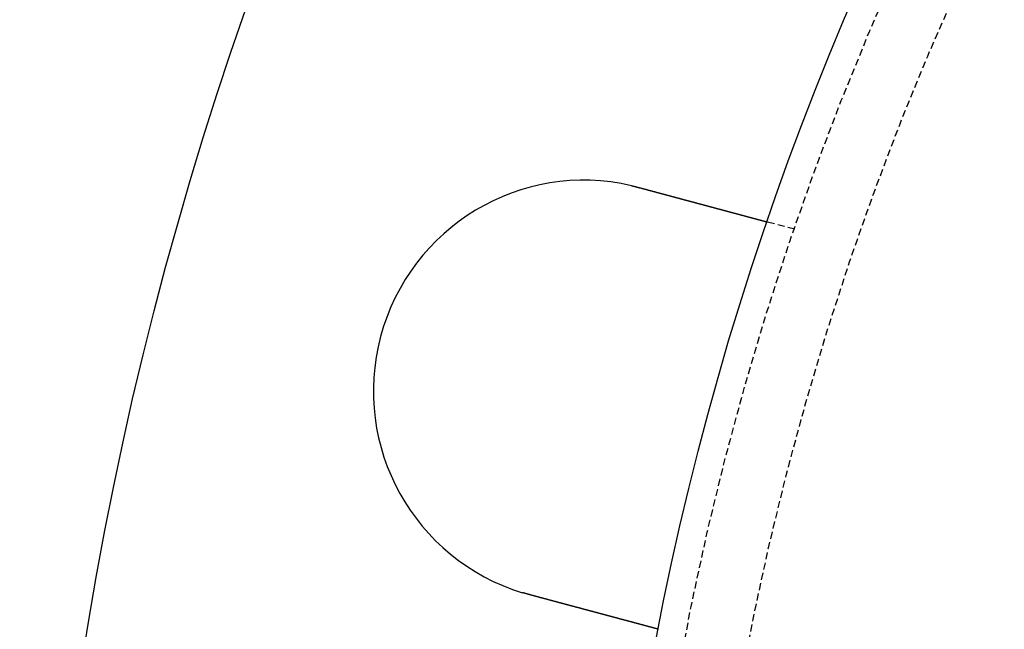
# Model space of a CAD drawing. Extents: x -165 to 165, y -165 to 950.
# Drawn here: x -131 to -96, y 21 to 43 of the extents above; entities that cross this region are included whole.
import ezdxf

# ---------------------------------------------------------------- set-up
doc = ezdxf.new("R2010")
doc.units = 0
doc.linetypes.add('VERDECKT', pattern=[0.375, 0.25, -0.125])
doc.layers.get('0').update_dxf_attribs({"linetype": 'CONTINUOUS'})
doc.layers.add('BEM', color=7, linetype='CONTINUOUS')

# ---------------------------------------------------------------- blocks, each defined once
blk = doc.blocks.new('A$C2E8175A1')
at = {"color": 1, "linetype": 'VERDECKT'}
blk.add_line((-103.09524, 35.38886), (-104.06344, 35.64829), dxfattribs=at)
at = {"color": 3}
for points in [[(-108.905, 36.9411, 0), (-108.903, 36.9407, 0), (-108.901, 36.9402, 0), (-108.899, 36.9398, 0), (-108.897, 36.9393, 0), (-108.895, 36.9389, 0), (-108.893, 36.9384, 0), (-108.892, 36.9379, 0), (-108.89, 36.9375, 0), (-108.888, 36.937, 0), (-108.886, 36.9366, 0), (-108.884, 36.9361, 0), (-108.882, 36.9356, 0), (-108.88, 36.9352, 0), (-108.878, 36.9347, 0), (-108.876, 36.9343, 0), (-108.874, 36.9338, 0), (-108.872, 36.9333, 0), (-108.87, 36.9329, 0), (-108.868, 36.9324, 0), (-108.866, 36.9319, 0), (-108.864, 36.9315, 0), (-108.862, 36.931, 0), (-108.86, 36.9306, 0), (-108.858, 36.9301, 0), (-108.856, 36.9296, 0), (-108.854, 36.9292, 0), (-108.852, 36.9287, 0), (-108.85, 36.9282, 0), (-108.848, 36.9277, 0), (-108.847, 36.9273, 0), (-108.845, 36.9268, 0), (-108.843, 36.9263, 0), (-108.841, 36.9259, 0), (-108.839, 36.9254, 0), (-108.837, 36.9249, 0), (-108.835, 36.9244, 0), (-108.833, 36.924, 0), (-108.831, 36.9235, 0), (-108.829, 36.923, 0), (-108.827, 36.9225, 0), (-108.825, 36.9221, 0), (-108.823, 36.9216, 0), (-108.821, 36.9211, 0), (-108.819, 36.9206, 0), (-108.817, 36.9202, 0), (-108.815, 36.9197, 0), (-108.813, 36.9192, 0), (-108.811, 36.9187, 0), (-108.809, 36.9183, 0), (-108.807, 36.9178, 0), (-108.805, 36.9173, 0), (-108.803, 36.9168, 0), (-108.802, 36.9163, 0), (-108.8, 36.9158, 0), (-108.798, 36.9154, 0), (-108.796, 36.9149, 0), (-108.794, 36.9144, 0), (-108.792, 36.9139, 0), (-108.79, 36.9134, 0), (-108.788, 36.9129, 0), (-108.786, 36.9125, 0), (-108.784, 36.912, 0), (-108.782, 36.9115, 0), (-108.78, 36.911, 0), (-108.778, 36.9105, 0), (-108.776, 36.91, 0), (-108.774, 36.9095, 0), (-108.772, 36.909, 0), (-108.77, 36.9085, 0), (-108.768, 36.9081, 0), (-108.766, 36.9076, 0), (-108.764, 36.9071, 0), (-108.763, 36.9066, 0), (-108.761, 36.9061, 0), (-108.759, 36.9056, 0), (-108.757, 36.9051, 0), (-108.755, 36.9046, 0), (-108.753, 36.9041, 0), (-108.751, 36.9036, 0), (-108.749, 36.9031, 0), (-108.747, 36.9026, 0), (-108.745, 36.9021, 0), (-108.743, 36.9016, 0), (-108.741, 36.9011, 0), (-108.739, 36.9006, 0), (-108.737, 36.9001, 0), (-108.735, 36.8996, 0), (-108.733, 36.8991, 0), (-108.731, 36.8986, 0), (-108.729, 36.8981, 0), (-108.727, 36.8976, 0), (-108.725, 36.8971, 0), (-108.724, 36.8966, 0), (-108.722, 36.8961, 0), (-108.72, 36.8956, 0), (-108.718, 36.8951, 0), (-108.716, 36.8946, 0), (-108.714, 36.8941, 0), (-108.712, 36.8936, 0), (-108.71, 36.8931, 0), (-108.708, 36.8926, 0), (-108.706, 36.8921, 0), (-108.704, 36.8916, 0), (-108.702, 36.8911, 0), (-108.7, 36.8906, 0), (-108.698, 36.89, 0), (-108.696, 36.8895, 0), (-108.694, 36.889, 0), (-108.692, 36.8885, 0), (-108.69, 36.888, 0), (-108.688, 36.8875, 0), (-108.687, 36.887, 0), (-108.685, 36.8865, 0), (-108.683, 36.8859, 0), (-108.681, 36.8854, 0), (-108.679, 36.8849, 0), (-108.677, 36.8844, 0), (-108.675, 36.8839, 0), (-108.673, 36.8834, 0), (-108.671, 36.8829, 0), (-108.669, 36.8823, 0), (-108.667, 36.8818, 0), (-108.665, 36.8813, 0), (-108.663, 36.8808, 0), (-108.661, 36.8803, 0), (-108.659, 36.8797, 0), (-108.657, 36.8792, 0)], [(-108.657, 36.8792, 0), (-108.645, 36.8759, 0), (-108.632, 36.8725, 0), (-108.62, 36.8691, 0), (-108.607, 36.8658, 0), (-108.594, 36.8624, 0), (-108.582, 36.859, 0), (-108.569, 36.8556, 0), (-108.557, 36.8522, 0), (-108.544, 36.8488, 0), (-108.531, 36.8454, 0), (-108.518, 36.842, 0), (-108.506, 36.8386, 0), (-108.493, 36.8352, 0), (-108.48, 36.8318, 0), (-108.467, 36.8283, 0), (-108.455, 36.8249, 0), (-108.442, 36.8215, 0), (-108.429, 36.8181, 0), (-108.416, 36.8146, 0), (-108.403, 36.8112, 0), (-108.391, 36.8078, 0), (-108.378, 36.8043, 0), (-108.365, 36.8009, 0), (-108.352, 36.7974, 0), (-108.339, 36.794, 0), (-108.326, 36.7905, 0), (-108.313, 36.7871, 0), (-108.301, 36.7836, 0), (-108.288, 36.7802, 0), (-108.275, 36.7767, 0), (-108.262, 36.7733, 0), (-108.249, 36.7698, 0), (-108.236, 36.7663, 0), (-108.223, 36.7629, 0), (-108.21, 36.7594, 0), (-108.197, 36.756, 0), (-108.184, 36.7525, 0), (-108.171, 36.749, 0), (-108.159, 36.7456, 0), (-108.146, 36.7421, 0), (-108.133, 36.7386, 0), (-108.12, 36.7352, 0), (-108.107, 36.7317, 0), (-108.094, 36.7283, 0), (-108.081, 36.7248, 0), (-108.068, 36.7213, 0), (-108.055, 36.7179, 0), (-108.042, 36.7144, 0), (-108.029, 36.711, 0), (-108.016, 36.7075, 0), (-108.004, 36.704, 0), (-107.991, 36.7006, 0), (-107.978, 36.6971, 0), (-107.965, 36.6937, 0), (-107.952, 36.6902, 0), (-107.939, 36.6868, 0), (-107.926, 36.6833, 0), (-107.913, 36.6799, 0), (-107.901, 36.6765, 0), (-107.888, 36.673, 0), (-107.875, 36.6696, 0), (-107.862, 36.6662, 0), (-107.849, 36.6627, 0), (-107.837, 36.6593, 0), (-107.824, 36.6559, 0), (-107.811, 36.6525, 0), (-107.798, 36.649, 0), (-107.786, 36.6456, 0), (-107.773, 36.6422, 0), (-107.76, 36.6388, 0), (-107.747, 36.6354, 0), (-107.735, 36.632, 0), (-107.722, 36.6286, 0), (-107.709, 36.6252, 0), (-107.697, 36.6218, 0), (-107.684, 36.6185, 0), (-107.672, 36.6151, 0), (-107.659, 36.6117, 0), (-107.646, 36.6084, 0), (-107.634, 36.605, 0), (-107.621, 36.6016, 0), (-107.609, 36.5983, 0), (-107.596, 36.5949, 0), (-107.584, 36.5916, 0), (-107.571, 36.5882, 0), (-107.559, 36.5849, 0), (-107.547, 36.5816, 0), (-107.534, 36.5783, 0), (-107.522, 36.575, 0), (-107.509, 36.5716, 0), (-107.497, 36.5683, 0), (-107.485, 36.5651, 0), (-107.473, 36.5618, 0), (-107.46, 36.5585, 0), (-107.448, 36.5552, 0), (-107.436, 36.5519, 0), (-107.424, 36.5487, 0), (-107.412, 36.5454, 0), (-107.399, 36.5422, 0), (-107.387, 36.5389, 0), (-107.375, 36.5357, 0), (-107.363, 36.5325, 0), (-107.351, 36.5292, 0), (-107.339, 36.526, 0), (-107.327, 36.5228, 0), (-107.315, 36.5196, 0), (-107.303, 36.5164, 0), (-107.292, 36.5133, 0), (-107.28, 36.5101, 0), (-107.268, 36.5069, 0), (-107.256, 36.5038, 0), (-107.244, 36.5006, 0), (-107.233, 36.4975, 0), (-107.221, 36.4943, 0), (-107.209, 36.4912, 0), (-107.198, 36.4881, 0), (-107.186, 36.485, 0), (-107.175, 36.4819, 0), (-107.163, 36.4788, 0), (-107.152, 36.4758, 0), (-107.14, 36.4727, 0), (-107.129, 36.4696, 0), (-107.117, 36.4666, 0), (-107.106, 36.4636, 0), (-107.095, 36.4605, 0), (-107.084, 36.4575, 0), (-107.072, 36.4545, 0), (-107.061, 36.4515, 0), (-107.05, 36.4485, 0), (-107.039, 36.4456, 0), (-107.028, 36.4426, 0), (-107.017, 36.4396, 0), (-107.005, 36.4366, 0), (-106.994, 36.4336, 0), (-106.983, 36.4306, 0), (-106.972, 36.4276, 0), (-106.961, 36.4246, 0), (-106.949, 36.4216, 0), (-106.938, 36.4186, 0), (-106.927, 36.4155, 0), (-106.916, 36.4125, 0), (-106.904, 36.4095, 0), (-106.893, 36.4065, 0), (-106.882, 36.4034, 0), (-106.87, 36.4004, 0), (-106.859, 36.3974, 0), (-106.848, 36.3944, 0), (-106.836, 36.3913, 0), (-106.825, 36.3883, 0), (-106.814, 36.3852, 0), (-106.802, 36.3822, 0), (-106.791, 36.3792, 0), (-106.78, 36.3761, 0), (-106.768, 36.3731, 0), (-106.757, 36.37, 0), (-106.746, 36.367, 0), (-106.734, 36.364, 0), (-106.723, 36.3609, 0), (-106.712, 36.3579, 0), (-106.7, 36.3548, 0), (-106.689, 36.3518, 0), (-106.678, 36.3487, 0), (-106.666, 36.3457, 0), (-106.655, 36.3426, 0), (-106.643, 36.3396, 0), (-106.632, 36.3366, 0), (-106.621, 36.3335, 0), (-106.609, 36.3305, 0), (-106.598, 36.3274, 0), (-106.587, 36.3244, 0), (-106.575, 36.3214, 0), (-106.564, 36.3183, 0), (-106.553, 36.3153, 0), (-106.541, 36.3122, 0), (-106.53, 36.3092, 0), (-106.519, 36.3062, 0), (-106.507, 36.3032, 0), (-106.496, 36.3001, 0), (-106.485, 36.2971, 0), (-106.474, 36.2941, 0), (-106.462, 36.2911, 0), (-106.451, 36.2881, 0), (-106.44, 36.285, 0), (-106.429, 36.282, 0), (-106.417, 36.279, 0), (-106.406, 36.276, 0), (-106.395, 36.273, 0), (-106.384, 36.27, 0), (-106.373, 36.267, 0), (-106.361, 36.264, 0), (-106.35, 36.261, 0), (-106.339, 36.2581, 0), (-106.328, 36.2551, 0), (-106.317, 36.2521, 0), (-106.306, 36.2491, 0), (-106.295, 36.2462, 0), (-106.284, 36.2432, 0), (-106.273, 36.2403, 0), (-106.262, 36.2373, 0), (-106.251, 36.2344, 0), (-106.24, 36.2314, 0), (-106.229, 36.2285, 0), (-106.218, 36.2256, 0), (-106.207, 36.2226, 0), (-106.196, 36.2197, 0), (-106.185, 36.2168, 0), (-106.174, 36.2139, 0), (-106.164, 36.211, 0), (-106.153, 36.2081, 0), (-106.142, 36.2052, 0), (-106.131, 36.2023, 0), (-106.12, 36.1995, 0), (-106.11, 36.1966, 0), (-106.099, 36.1937, 0), (-106.088, 36.1909, 0), (-106.078, 36.188, 0), (-106.067, 36.1852, 0), (-106.057, 36.1823, 0), (-106.046, 36.1795, 0), (-106.035, 36.1767, 0), (-106.025, 36.1739, 0), (-106.014, 36.1711, 0), (-106.004, 36.1682, 0), (-105.994, 36.1655, 0), (-105.983, 36.1627, 0), (-105.973, 36.1599, 0), (-105.962, 36.1571, 0), (-105.952, 36.1543, 0), (-105.942, 36.1516, 0), (-105.932, 36.1488, 0), (-105.921, 36.1461, 0), (-105.911, 36.1434, 0), (-105.901, 36.1406, 0), (-105.891, 36.1379, 0), (-105.881, 36.1352, 0), (-105.871, 36.1325, 0), (-105.86, 36.1298, 0), (-105.85, 36.1271, 0), (-105.84, 36.1244, 0), (-105.83, 36.1218, 0), (-105.821, 36.1191, 0), (-105.811, 36.1165, 0), (-105.801, 36.1138, 0), (-105.791, 36.1112, 0), (-105.781, 36.1086, 0), (-105.771, 36.1059, 0), (-105.762, 36.1033, 0), (-105.752, 36.1007, 0), (-105.742, 36.0981, 0), (-105.733, 36.0956, 0), (-105.723, 36.093, 0), (-105.714, 36.0904, 0), (-105.704, 36.0879, 0), (-105.695, 36.0853, 0), (-105.685, 36.0828, 0), (-105.676, 36.0803, 0), (-105.666, 36.0778, 0), (-105.657, 36.0753, 0), (-105.648, 36.0728, 0), (-105.638, 36.0703, 0), (-105.629, 36.0678, 0), (-105.62, 36.0654, 0), (-105.611, 36.0629, 0), (-105.602, 36.0605, 0), (-105.593, 36.058, 0), (-105.584, 36.0556, 0), (-105.575, 36.0532, 0), (-105.566, 36.0508, 0), (-105.557, 36.0484, 0), (-105.548, 36.0461, 0), (-105.539, 36.0437, 0), (-105.53, 36.0413, 0), (-105.522, 36.039, 0), (-105.513, 36.0367, 0), (-105.504, 36.0344, 0), (-105.496, 36.032, 0), (-105.487, 36.0297, 0), (-105.479, 36.0275, 0), (-105.47, 36.0252, 0), (-105.462, 36.0229, 0), (-105.453, 36.0206, 0), (-105.444, 36.0183, 0), (-105.436, 36.0161, 0), (-105.427, 36.0138, 0), (-105.419, 36.0115, 0), (-105.41, 36.0092, 0), (-105.402, 36.0069, 0), (-105.394, 36.0047, 0), (-105.385, 36.0024, 0), (-105.377, 36.0001, 0), (-105.368, 35.9979, 0), (-105.36, 35.9956, 0), (-105.351, 35.9933, 0), (-105.343, 35.9911, 0), (-105.334, 35.9888, 0), (-105.326, 35.9865, 0), (-105.317, 35.9843, 0), (-105.309, 35.982, 0), (-105.301, 35.9798, 0), (-105.292, 35.9775, 0), (-105.284, 35.9753, 0), (-105.275, 35.9731, 0), (-105.267, 35.9708, 0), (-105.259, 35.9686, 0), (-105.25, 35.9663, 0), (-105.242, 35.9641, 0), (-105.234, 35.9619, 0), (-105.226, 35.9597, 0), (-105.217, 35.9574, 0), (-105.209, 35.9552, 0), (-105.201, 35.953, 0), (-105.192, 35.9508, 0), (-105.184, 35.9486, 0), (-105.176, 35.9464, 0), (-105.168, 35.9442, 0), (-105.16, 35.942, 0), (-105.151, 35.9398, 0), (-105.143, 35.9376, 0), (-105.135, 35.9355, 0), (-105.127, 35.9333, 0), (-105.119, 35.9311, 0), (-105.111, 35.929, 0), (-105.103, 35.9268, 0), (-105.095, 35.9247, 0), (-105.087, 35.9225, 0), (-105.079, 35.9204, 0), (-105.071, 35.9182, 0), (-105.063, 35.9161, 0), (-105.055, 35.914, 0), (-105.047, 35.9119, 0), (-105.039, 35.9098, 0), (-105.031, 35.9076, 0), (-105.024, 35.9055, 0), (-105.016, 35.9035, 0), (-105.008, 35.9014, 0), (-105, 35.8993, 0), (-104.992, 35.8972, 0), (-104.985, 35.8951, 0), (-104.977, 35.8931, 0), (-104.969, 35.891, 0), (-104.962, 35.889, 0), (-104.954, 35.8869, 0), (-104.947, 35.8849, 0), (-104.939, 35.8829, 0), (-104.931, 35.8809, 0), (-104.924, 35.8789, 0), (-104.917, 35.8769, 0), (-104.909, 35.8749, 0), (-104.902, 35.8729, 0), (-104.894, 35.8709, 0), (-104.887, 35.8689, 0), (-104.88, 35.867, 0), (-104.872, 35.865, 0), (-104.865, 35.8631, 0), (-104.858, 35.8611, 0), (-104.851, 35.8592, 0), (-104.843, 35.8573, 0), (-104.836, 35.8554, 0), (-104.829, 35.8535, 0), (-104.822, 35.8516, 0), (-104.815, 35.8497, 0), (-104.808, 35.8478, 0), (-104.801, 35.846, 0), (-104.794, 35.8441, 0), (-104.787, 35.8423, 0), (-104.78, 35.8404, 0), (-104.774, 35.8386, 0), (-104.767, 35.8368, 0), (-104.76, 35.835, 0), (-104.753, 35.8331, 0), (-104.747, 35.8314, 0), (-104.74, 35.8296, 0), (-104.733, 35.8278, 0), (-104.727, 35.826, 0), (-104.72, 35.8243, 0), (-104.714, 35.8225, 0), (-104.707, 35.8208, 0), (-104.701, 35.819, 0), (-104.694, 35.8173, 0), (-104.688, 35.8156, 0), (-104.682, 35.8139, 0), (-104.675, 35.8122, 0), (-104.669, 35.8105, 0), (-104.663, 35.8088, 0), (-104.656, 35.8072, 0), (-104.65, 35.8055, 0), (-104.644, 35.8039, 0), (-104.638, 35.8022, 0), (-104.632, 35.8006, 0), (-104.626, 35.799, 0), (-104.62, 35.7974, 0), (-104.614, 35.7958, 0), (-104.608, 35.7942, 0), (-104.602, 35.7926, 0), (-104.596, 35.7911, 0), (-104.59, 35.7895, 0), (-104.585, 35.7879, 0), (-104.579, 35.7864, 0), (-104.573, 35.7849, 0), (-104.568, 35.7834, 0), (-104.562, 35.7818, 0), (-104.556, 35.7803, 0), (-104.551, 35.7789, 0), (-104.545, 35.7774, 0), (-104.54, 35.7759, 0), (-104.534, 35.7745, 0), (-104.529, 35.773, 0), (-104.524, 35.7716, 0), (-104.518, 35.7701, 0), (-104.513, 35.7687, 0), (-104.508, 35.7673, 0), (-104.502, 35.7659, 0), (-104.497, 35.7645, 0), (-104.492, 35.7632, 0), (-104.487, 35.7618, 0), (-104.482, 35.7604, 0), (-104.477, 35.7591, 0), (-104.472, 35.7578, 0), (-104.467, 35.7564, 0), (-104.462, 35.7551, 0), (-104.457, 35.7538, 0), (-104.453, 35.7525, 0), (-104.448, 35.7513, 0), (-104.443, 35.75, 0), (-104.438, 35.7487, 0), (-104.434, 35.7475, 0), (-104.429, 35.7463, 0), (-104.424, 35.745, 0), (-104.42, 35.7438, 0), (-104.415, 35.7426, 0), (-104.411, 35.7414, 0), (-104.406, 35.7402, 0), (-104.402, 35.739, 0), (-104.397, 35.7378, 0), (-104.393, 35.7366, 0), (-104.388, 35.7354, 0), (-104.384, 35.7342, 0), (-104.38, 35.733, 0), (-104.375, 35.7318, 0), (-104.371, 35.7307, 0), (-104.367, 35.7295, 0), (-104.362, 35.7283, 0), (-104.358, 35.7272, 0), (-104.354, 35.7261, 0), (-104.349, 35.7249, 0), (-104.345, 35.7238, 0), (-104.341, 35.7227, 0), (-104.337, 35.7215, 0), (-104.333, 35.7204, 0), (-104.329, 35.7193, 0), (-104.324, 35.7182, 0), (-104.32, 35.7171, 0), (-104.316, 35.716, 0), (-104.312, 35.715, 0), (-104.308, 35.7139, 0), (-104.304, 35.7128, 0), (-104.3, 35.7118, 0), (-104.296, 35.7107, 0), (-104.293, 35.7097, 0), (-104.289, 35.7086, 0), (-104.285, 35.7076, 0), (-104.281, 35.7066, 0), (-104.277, 35.7056, 0), (-104.273, 35.7046, 0), (-104.27, 35.7036, 0), (-104.266, 35.7026, 0), (-104.262, 35.7016, 0), (-104.259, 35.7006, 0), (-104.255, 35.6996, 0), (-104.251, 35.6987, 0), (-104.248, 35.6977, 0), (-104.244, 35.6968, 0), (-104.241, 35.6958, 0), (-104.237, 35.6949, 0), (-104.234, 35.694, 0), (-104.23, 35.693, 0), (-104.227, 35.6921, 0), (-104.224, 35.6912, 0), (-104.22, 35.6903, 0), (-104.217, 35.6895, 0), (-104.214, 35.6886, 0), (-104.211, 35.6877, 0), (-104.207, 35.6869, 0), (-104.204, 35.686, 0), (-104.201, 35.6852, 0), (-104.198, 35.6843, 0), (-104.195, 35.6835, 0), (-104.192, 35.6827, 0), (-104.189, 35.6819, 0), (-104.186, 35.6811, 0), (-104.183, 35.6803, 0), (-104.18, 35.6796, 0), (-104.177, 35.6788, 0), (-104.174, 35.678, 0), (-104.172, 35.6773, 0), (-104.169, 35.6765, 0), (-104.166, 35.6758, 0), (-104.164, 35.6751, 0), (-104.161, 35.6744, 0), (-104.158, 35.6737, 0), (-104.156, 35.673, 0), (-104.153, 35.6723, 0), (-104.151, 35.6717, 0), (-104.148, 35.671, 0), (-104.146, 35.6703, 0), (-104.143, 35.6697, 0), (-104.141, 35.6691, 0), (-104.139, 35.6685, 0), (-104.136, 35.6678, 0), (-104.134, 35.6672, 0), (-104.132, 35.6667, 0), (-104.13, 35.6661, 0), (-104.128, 35.6655, 0), (-104.126, 35.6649, 0), (-104.124, 35.6644, 0), (-104.121, 35.6638, 0), (-104.12, 35.6633, 0), (-104.118, 35.6628, 0), (-104.116, 35.6623, 0), (-104.114, 35.6618, 0), (-104.112, 35.6613, 0), (-104.11, 35.6608, 0), (-104.108, 35.6603, 0), (-104.107, 35.6598, 0), (-104.105, 35.6594, 0), (-104.103, 35.6589, 0), (-104.102, 35.6585, 0), (-104.1, 35.6581, 0), (-104.098, 35.6577, 0), (-104.097, 35.6573, 0), (-104.095, 35.6569, 0), (-104.094, 35.6565, 0), (-104.093, 35.6561, 0), (-104.091, 35.6557, 0), (-104.09, 35.6553, 0), (-104.088, 35.655, 0), (-104.087, 35.6546, 0), (-104.086, 35.6543, 0), (-104.085, 35.654, 0), (-104.084, 35.6537, 0), (-104.082, 35.6534, 0), (-104.081, 35.6531, 0), (-104.08, 35.6528, 0), (-104.079, 35.6525, 0), (-104.078, 35.6522, 0), (-104.077, 35.652, 0), (-104.076, 35.6517, 0), (-104.075, 35.6515, 0), (-104.074, 35.6512, 0), (-104.074, 35.651, 0), (-104.073, 35.6508, 0), (-104.072, 35.6506, 0), (-104.071, 35.6504, 0), (-104.071, 35.6502, 0), (-104.07, 35.65, 0), (-104.069, 35.6499, 0), (-104.069, 35.6497, 0), (-104.068, 35.6495, 0), (-104.068, 35.6494, 0), (-104.067, 35.6493, 0), (-104.067, 35.6491, 0), (-104.066, 35.649, 0), (-104.066, 35.6489, 0), (-104.065, 35.6488, 0), (-104.065, 35.6487, 0), (-104.065, 35.6486, 0), (-104.064, 35.6486, 0), (-104.064, 35.6485, 0), (-104.064, 35.6484, 0), (-104.064, 35.6484, 0), (-104.064, 35.6484, 0), (-104.064, 35.6483, 0), (-104.064, 35.6483, 0), (-104.063, 35.6483, 0), (-104.063, 35.6483, 0)], [(-112.54, 22.3903, 0), (-112.542, 22.3909, 0), (-112.544, 22.3914, 0), (-112.545, 22.3919, 0), (-112.547, 22.3924, 0), (-112.549, 22.3929, 0), (-112.551, 22.3935, 0), (-112.553, 22.394, 0), (-112.555, 22.3945, 0), (-112.557, 22.395, 0), (-112.559, 22.3956, 0), (-112.561, 22.3961, 0), (-112.563, 22.3966, 0), (-112.565, 22.3972, 0), (-112.567, 22.3977, 0), (-112.569, 22.3982, 0), (-112.571, 22.3987, 0), (-112.573, 22.3993, 0), (-112.575, 22.3998, 0), (-112.577, 22.4003, 0), (-112.579, 22.4009, 0), (-112.58, 22.4014, 0), (-112.582, 22.4019, 0), (-112.584, 22.4025, 0), (-112.586, 22.403, 0), (-112.588, 22.4035, 0), (-112.59, 22.4041, 0), (-112.592, 22.4046, 0), (-112.594, 22.4051, 0), (-112.596, 22.4057, 0), (-112.598, 22.4062, 0), (-112.6, 22.4067, 0), (-112.602, 22.4073, 0), (-112.604, 22.4078, 0), (-112.606, 22.4084, 0), (-112.608, 22.4089, 0), (-112.61, 22.4094, 0), (-112.612, 22.41, 0), (-112.613, 22.4105, 0), (-112.615, 22.4111, 0), (-112.617, 22.4116, 0), (-112.619, 22.4121, 0), (-112.621, 22.4127, 0), (-112.623, 22.4132, 0), (-112.625, 22.4138, 0), (-112.627, 22.4143, 0), (-112.629, 22.4149, 0), (-112.631, 22.4154, 0), (-112.633, 22.4159, 0), (-112.635, 22.4165, 0), (-112.637, 22.417, 0), (-112.639, 22.4176, 0), (-112.641, 22.4181, 0), (-112.643, 22.4187, 0), (-112.644, 22.4192, 0), (-112.646, 22.4198, 0), (-112.648, 22.4203, 0), (-112.65, 22.4209, 0), (-112.652, 22.4214, 0), (-112.654, 22.422, 0), (-112.656, 22.4225, 0), (-112.658, 22.4231, 0), (-112.66, 22.4236, 0), (-112.662, 22.4242, 0), (-112.664, 22.4247, 0), (-112.666, 22.4253, 0), (-112.668, 22.4259, 0), (-112.67, 22.4264, 0), (-112.672, 22.427, 0), (-112.673, 22.4275, 0), (-112.675, 22.4281, 0), (-112.677, 22.4286, 0), (-112.679, 22.4292, 0), (-112.681, 22.4298, 0), (-112.683, 22.4303, 0), (-112.685, 22.4309, 0), (-112.687, 22.4314, 0), (-112.689, 22.432, 0), (-112.691, 22.4326, 0), (-112.693, 22.4331, 0), (-112.695, 22.4337, 0), (-112.697, 22.4342, 0), (-112.699, 22.4348, 0), (-112.701, 22.4354, 0), (-112.702, 22.4359, 0), (-112.704, 22.4365, 0), (-112.706, 22.4371, 0), (-112.708, 22.4376, 0), (-112.71, 22.4382, 0), (-112.712, 22.4388, 0), (-112.714, 22.4393, 0), (-112.716, 22.4399, 0), (-112.718, 22.4405, 0), (-112.72, 22.441, 0), (-112.722, 22.4416, 0), (-112.724, 22.4422, 0), (-112.726, 22.4427, 0), (-112.728, 22.4433, 0), (-112.729, 22.4439, 0), (-112.731, 22.4444, 0), (-112.733, 22.445, 0), (-112.735, 22.4456, 0), (-112.737, 22.4462, 0), (-112.739, 22.4467, 0), (-112.741, 22.4473, 0), (-112.743, 22.4479, 0), (-112.745, 22.4485, 0), (-112.747, 22.449, 0), (-112.749, 22.4496, 0), (-112.751, 22.4502, 0), (-112.753, 22.4508, 0), (-112.754, 22.4513, 0), (-112.756, 22.4519, 0), (-112.758, 22.4525, 0), (-112.76, 22.4531, 0), (-112.762, 22.4537, 0), (-112.764, 22.4542, 0), (-112.766, 22.4548, 0), (-112.768, 22.4554, 0), (-112.77, 22.456, 0), (-112.772, 22.4566, 0), (-112.774, 22.4572, 0), (-112.776, 22.4577, 0), (-112.778, 22.4583, 0), (-112.78, 22.4589, 0), (-112.781, 22.4595, 0), (-112.783, 22.4601, 0), (-112.785, 22.4607, 0)], [(-107.946, 21.1594, 0), (-107.946, 21.1594, 0), (-107.946, 21.1594, 0), (-107.946, 21.1594, 0), (-107.946, 21.1595, 0), (-107.946, 21.1595, 0), (-107.946, 21.1596, 0), (-107.947, 21.1596, 0), (-107.947, 21.1597, 0), (-107.947, 21.1597, 0), (-107.947, 21.1598, 0), (-107.948, 21.1599, 0), (-107.948, 21.16, 0), (-107.948, 21.1601, 0), (-107.949, 21.1602, 0), (-107.949, 21.1604, 0), (-107.95, 21.1605, 0), (-107.95, 21.1607, 0), (-107.951, 21.1608, 0), (-107.952, 21.161, 0), (-107.952, 21.1611, 0), (-107.953, 21.1613, 0), (-107.954, 21.1615, 0), (-107.954, 21.1617, 0), (-107.955, 21.1619, 0), (-107.956, 21.1621, 0), (-107.957, 21.1624, 0), (-107.958, 21.1626, 0), (-107.959, 21.1628, 0), (-107.959, 21.1631, 0), (-107.96, 21.1633, 0), (-107.961, 21.1636, 0), (-107.962, 21.1639, 0), (-107.964, 21.1642, 0), (-107.965, 21.1645, 0), (-107.966, 21.1648, 0), (-107.967, 21.1651, 0), (-107.968, 21.1654, 0), (-107.969, 21.1658, 0), (-107.971, 21.1661, 0), (-107.972, 21.1665, 0), (-107.973, 21.1668, 0), (-107.975, 21.1672, 0), (-107.976, 21.1676, 0), (-107.978, 21.168, 0), (-107.979, 21.1684, 0), (-107.981, 21.1688, 0), (-107.982, 21.1692, 0), (-107.984, 21.1696, 0), (-107.986, 21.1701, 0), (-107.987, 21.1705, 0), (-107.989, 21.171, 0), (-107.991, 21.1714, 0), (-107.992, 21.1719, 0), (-107.994, 21.1724, 0), (-107.996, 21.1729, 0), (-107.998, 21.1734, 0), (-108, 21.1739, 0), (-108.002, 21.1744, 0), (-108.004, 21.175, 0), (-108.006, 21.1755, 0), (-108.008, 21.176, 0), (-108.01, 21.1766, 0), (-108.012, 21.1772, 0), (-108.014, 21.1778, 0), (-108.016, 21.1784, 0), (-108.019, 21.179, 0), (-108.021, 21.1796, 0), (-108.023, 21.1802, 0), (-108.026, 21.1808, 0), (-108.028, 21.1815, 0), (-108.03, 21.1821, 0), (-108.033, 21.1828, 0), (-108.035, 21.1834, 0), (-108.038, 21.1841, 0), (-108.041, 21.1848, 0), (-108.043, 21.1855, 0), (-108.046, 21.1862, 0), (-108.048, 21.1869, 0), (-108.051, 21.1877, 0), (-108.054, 21.1884, 0), (-108.057, 21.1891, 0), (-108.06, 21.1899, 0), (-108.062, 21.1907, 0), (-108.065, 21.1914, 0), (-108.068, 21.1922, 0), (-108.071, 21.193, 0), (-108.074, 21.1938, 0), (-108.077, 21.1946, 0), (-108.08, 21.1955, 0), (-108.083, 21.1963, 0), (-108.087, 21.1971, 0), (-108.09, 21.198, 0), (-108.093, 21.1988, 0), (-108.096, 21.1997, 0), (-108.099, 21.2006, 0), (-108.103, 21.2015, 0), (-108.106, 21.2023, 0), (-108.109, 21.2032, 0), (-108.113, 21.2042, 0), (-108.116, 21.2051, 0), (-108.12, 21.206, 0), (-108.123, 21.2069, 0), (-108.127, 21.2079, 0), (-108.13, 21.2088, 0), (-108.134, 21.2098, 0), (-108.137, 21.2107, 0), (-108.141, 21.2117, 0), (-108.145, 21.2127, 0), (-108.148, 21.2137, 0), (-108.152, 21.2147, 0), (-108.156, 21.2157, 0), (-108.159, 21.2167, 0), (-108.163, 21.2177, 0), (-108.167, 21.2187, 0), (-108.171, 21.2197, 0), (-108.175, 21.2208, 0), (-108.179, 21.2218, 0), (-108.183, 21.2229, 0), (-108.187, 21.2239, 0), (-108.191, 21.225, 0), (-108.195, 21.2261, 0), (-108.199, 21.2272, 0), (-108.203, 21.2282, 0), (-108.207, 21.2293, 0), (-108.211, 21.2304, 0), (-108.215, 21.2315, 0), (-108.219, 21.2327, 0), (-108.223, 21.2338, 0), (-108.228, 21.2349, 0), (-108.232, 21.236, 0), (-108.236, 21.2372, 0), (-108.24, 21.2383, 0), (-108.245, 21.2395, 0), (-108.249, 21.2406, 0), (-108.253, 21.2418, 0), (-108.258, 21.2429, 0), (-108.262, 21.2441, 0), (-108.266, 21.2453, 0), (-108.271, 21.2465, 0), (-108.275, 21.2477, 0), (-108.28, 21.2489, 0), (-108.284, 21.2501, 0), (-108.289, 21.2513, 0), (-108.293, 21.2525, 0), (-108.298, 21.2537, 0), (-108.302, 21.2549, 0), (-108.307, 21.2561, 0), (-108.311, 21.2574, 0), (-108.316, 21.2586, 0), (-108.321, 21.2598, 0), (-108.325, 21.2611, 0), (-108.33, 21.2624, 0), (-108.335, 21.2637, 0), (-108.34, 21.2649, 0), (-108.344, 21.2662, 0), (-108.349, 21.2676, 0), (-108.354, 21.2689, 0), (-108.359, 21.2702, 0), (-108.364, 21.2716, 0), (-108.369, 21.2729, 0), (-108.374, 21.2743, 0), (-108.38, 21.2756, 0), (-108.385, 21.277, 0), (-108.39, 21.2784, 0), (-108.395, 21.2798, 0), (-108.4, 21.2813, 0), (-108.406, 21.2827, 0), (-108.411, 21.2841, 0), (-108.417, 21.2856, 0), (-108.422, 21.287, 0), (-108.428, 21.2885, 0), (-108.433, 21.29, 0), (-108.439, 21.2915, 0), (-108.444, 21.293, 0), (-108.45, 21.2945, 0), (-108.455, 21.296, 0), (-108.461, 21.2975, 0), (-108.467, 21.2991, 0), (-108.473, 21.3006, 0), (-108.479, 21.3022, 0), (-108.484, 21.3037, 0), (-108.49, 21.3053, 0), (-108.496, 21.3069, 0), (-108.502, 21.3085, 0), (-108.508, 21.3101, 0), (-108.514, 21.3117, 0), (-108.52, 21.3134, 0), (-108.526, 21.315, 0), (-108.533, 21.3166, 0), (-108.539, 21.3183, 0), (-108.545, 21.32, 0), (-108.551, 21.3216, 0), (-108.558, 21.3233, 0), (-108.564, 21.325, 0), (-108.57, 21.3267, 0), (-108.577, 21.3284, 0), (-108.583, 21.3302, 0), (-108.589, 21.3319, 0), (-108.596, 21.3336, 0), (-108.602, 21.3354, 0), (-108.609, 21.3371, 0), (-108.616, 21.3389, 0), (-108.622, 21.3407, 0), (-108.629, 21.3425, 0), (-108.636, 21.3443, 0), (-108.642, 21.3461, 0), (-108.649, 21.3479, 0), (-108.656, 21.3497, 0), (-108.663, 21.3515, 0), (-108.67, 21.3534, 0), (-108.677, 21.3552, 0), (-108.684, 21.3571, 0), (-108.69, 21.359, 0), (-108.697, 21.3608, 0), (-108.705, 21.3627, 0), (-108.712, 21.3646, 0), (-108.719, 21.3665, 0), (-108.726, 21.3684, 0), (-108.733, 21.3703, 0), (-108.74, 21.3723, 0), (-108.747, 21.3742, 0), (-108.755, 21.3761, 0), (-108.762, 21.3781, 0), (-108.769, 21.3801, 0), (-108.777, 21.382, 0), (-108.784, 21.384, 0), (-108.791, 21.386, 0), (-108.799, 21.388, 0), (-108.806, 21.39, 0), (-108.814, 21.392, 0), (-108.821, 21.394, 0), (-108.829, 21.396, 0), (-108.836, 21.3981, 0), (-108.844, 21.4001, 0), (-108.852, 21.4022, 0), (-108.859, 21.4042, 0), (-108.867, 21.4063, 0), (-108.875, 21.4083, 0), (-108.883, 21.4104, 0), (-108.89, 21.4125, 0), (-108.898, 21.4146, 0), (-108.906, 21.4167, 0), (-108.914, 21.4188, 0), (-108.922, 21.4209, 0), (-108.929, 21.423, 0), (-108.937, 21.4251, 0), (-108.945, 21.4272, 0), (-108.953, 21.4294, 0), (-108.961, 21.4315, 0), (-108.969, 21.4336, 0), (-108.977, 21.4358, 0), (-108.985, 21.4379, 0), (-108.993, 21.4401, 0), (-109.001, 21.4422, 0), (-109.009, 21.4444, 0), (-109.018, 21.4466, 0), (-109.026, 21.4488, 0), (-109.034, 21.4509, 0), (-109.042, 21.4531, 0), (-109.05, 21.4553, 0), (-109.058, 21.4575, 0), (-109.067, 21.4597, 0), (-109.075, 21.4619, 0), (-109.083, 21.4641, 0), (-109.091, 21.4663, 0), (-109.1, 21.4686, 0), (-109.108, 21.4708, 0), (-109.116, 21.473, 0), (-109.124, 21.4752, 0), (-109.133, 21.4775, 0), (-109.141, 21.4797, 0), (-109.149, 21.4819, 0), (-109.158, 21.4842, 0), (-109.166, 21.4864, 0), (-109.175, 21.4887, 0), (-109.183, 21.4909, 0), (-109.191, 21.4931, 0), (-109.2, 21.4954, 0), (-109.208, 21.4977, 0), (-109.217, 21.4999, 0), (-109.225, 21.5022, 0), (-109.233, 21.5044, 0), (-109.242, 21.5067, 0), (-109.25, 21.509, 0), (-109.259, 21.5112, 0), (-109.267, 21.5135, 0), (-109.276, 21.5158, 0), (-109.284, 21.5181, 0), (-109.293, 21.5203, 0), (-109.301, 21.5226, 0), (-109.31, 21.5249, 0), (-109.318, 21.5272, 0), (-109.327, 21.5294, 0), (-109.335, 21.5317, 0), (-109.344, 21.534, 0), (-109.352, 21.5363, 0), (-109.361, 21.5386, 0), (-109.369, 21.5408, 0), (-109.378, 21.5431, 0), (-109.386, 21.5454, 0), (-109.395, 21.5478, 0), (-109.404, 21.5501, 0), (-109.413, 21.5524, 0), (-109.421, 21.5548, 0), (-109.43, 21.5572, 0), (-109.439, 21.5595, 0), (-109.448, 21.5619, 0), (-109.457, 21.5643, 0), (-109.466, 21.5667, 0), (-109.475, 21.5692, 0), (-109.484, 21.5716, 0), (-109.493, 21.574, 0), (-109.502, 21.5765, 0), (-109.511, 21.5789, 0), (-109.521, 21.5814, 0), (-109.53, 21.5839, 0), (-109.539, 21.5864, 0), (-109.549, 21.5889, 0), (-109.558, 21.5914, 0), (-109.567, 21.5939, 0), (-109.577, 21.5965, 0), (-109.586, 21.599, 0), (-109.596, 21.6015, 0), (-109.605, 21.6041, 0), (-109.615, 21.6067, 0), (-109.625, 21.6093, 0), (-109.634, 21.6118, 0), (-109.644, 21.6144, 0), (-109.654, 21.6171, 0), (-109.663, 21.6197, 0), (-109.673, 21.6223, 0), (-109.683, 21.6249, 0), (-109.693, 21.6276, 0), (-109.703, 21.6302, 0), (-109.713, 21.6329, 0), (-109.723, 21.6356, 0), (-109.733, 21.6382, 0), (-109.743, 21.6409, 0), (-109.753, 21.6436, 0), (-109.763, 21.6463, 0), (-109.773, 21.649, 0), (-109.783, 21.6517, 0), (-109.793, 21.6545, 0), (-109.804, 21.6572, 0), (-109.814, 21.66, 0), (-109.824, 21.6627, 0), (-109.834, 21.6655, 0), (-109.845, 21.6682, 0), (-109.855, 21.671, 0), (-109.865, 21.6738, 0), (-109.876, 21.6766, 0), (-109.886, 21.6794, 0), (-109.897, 21.6822, 0), (-109.907, 21.685, 0), (-109.918, 21.6878, 0), (-109.928, 21.6906, 0), (-109.939, 21.6935, 0), (-109.949, 21.6963, 0), (-109.96, 21.6991, 0), (-109.971, 21.702, 0), (-109.981, 21.7048, 0), (-109.992, 21.7077, 0), (-110.003, 21.7106, 0), (-110.014, 21.7135, 0), (-110.024, 21.7163, 0), (-110.035, 21.7192, 0), (-110.046, 21.7221, 0), (-110.057, 21.725, 0), (-110.068, 21.7279, 0), (-110.078, 21.7308, 0), (-110.089, 21.7338, 0), (-110.1, 21.7367, 0), (-110.111, 21.7396, 0), (-110.122, 21.7426, 0), (-110.133, 21.7455, 0), (-110.144, 21.7484, 0), (-110.155, 21.7514, 0), (-110.166, 21.7543, 0), (-110.177, 21.7573, 0), (-110.188, 21.7603, 0), (-110.199, 21.7632, 0), (-110.21, 21.7662, 0), (-110.222, 21.7692, 0), (-110.233, 21.7722, 0), (-110.244, 21.7752, 0), (-110.255, 21.7782, 0), (-110.266, 21.7811, 0), (-110.277, 21.7841, 0), (-110.288, 21.7871, 0), (-110.3, 21.7901, 0), (-110.311, 21.7932, 0), (-110.322, 21.7962, 0), (-110.333, 21.7992, 0), (-110.345, 21.8022, 0), (-110.356, 21.8052, 0), (-110.367, 21.8082, 0), (-110.378, 21.8113, 0), (-110.39, 21.8143, 0), (-110.401, 21.8173, 0), (-110.412, 21.8203, 0), (-110.424, 21.8234, 0), (-110.435, 21.8264, 0), (-110.446, 21.8294, 0), (-110.458, 21.8325, 0), (-110.469, 21.8355, 0), (-110.48, 21.8386, 0), (-110.492, 21.8416, 0), (-110.503, 21.8446, 0), (-110.514, 21.8477, 0), (-110.526, 21.8507, 0), (-110.537, 21.8538, 0), (-110.548, 21.8568, 0), (-110.56, 21.8599, 0), (-110.571, 21.8629, 0), (-110.583, 21.8659, 0), (-110.594, 21.869, 0), (-110.605, 21.872, 0), (-110.617, 21.8751, 0), (-110.628, 21.8781, 0), (-110.639, 21.8812, 0), (-110.651, 21.8842, 0), (-110.662, 21.8872, 0), (-110.673, 21.8903, 0), (-110.685, 21.8933, 0), (-110.696, 21.8964, 0), (-110.707, 21.8994, 0), (-110.719, 21.9024, 0), (-110.73, 21.9055, 0), (-110.741, 21.9085, 0), (-110.753, 21.9115, 0), (-110.764, 21.9146, 0), (-110.775, 21.9176, 0), (-110.787, 21.9206, 0), (-110.798, 21.9236, 0), (-110.809, 21.9266, 0), (-110.82, 21.9297, 0), (-110.832, 21.9327, 0), (-110.843, 21.9357, 0), (-110.854, 21.9387, 0), (-110.865, 21.9417, 0), (-110.876, 21.9447, 0), (-110.888, 21.9477, 0), (-110.899, 21.9507, 0), (-110.91, 21.9537, 0), (-110.921, 21.9567, 0), (-110.932, 21.9596, 0), (-110.943, 21.9626, 0), (-110.955, 21.9656, 0), (-110.966, 21.9686, 0), (-110.977, 21.9716, 0), (-110.988, 21.9747, 0), (-111, 21.9777, 0), (-111.011, 21.9807, 0), (-111.022, 21.9838, 0), (-111.034, 21.9869, 0), (-111.045, 21.9899, 0), (-111.057, 21.993, 0), (-111.068, 21.9961, 0), (-111.08, 21.9992, 0), (-111.092, 22.0023, 0), (-111.103, 22.0055, 0), (-111.115, 22.0086, 0), (-111.127, 22.0117, 0), (-111.138, 22.0149, 0), (-111.15, 22.018, 0), (-111.162, 22.0212, 0), (-111.174, 22.0244, 0), (-111.186, 22.0275, 0), (-111.198, 22.0307, 0), (-111.21, 22.0339, 0), (-111.221, 22.0371, 0), (-111.233, 22.0404, 0), (-111.246, 22.0436, 0), (-111.258, 22.0468, 0), (-111.27, 22.05, 0), (-111.282, 22.0533, 0), (-111.294, 22.0565, 0), (-111.306, 22.0598, 0), (-111.318, 22.063, 0), (-111.33, 22.0663, 0), (-111.343, 22.0696, 0), (-111.355, 22.0729, 0), (-111.367, 22.0762, 0), (-111.379, 22.0795, 0), (-111.392, 22.0828, 0), (-111.404, 22.0861, 0), (-111.416, 22.0894, 0), (-111.429, 22.0927, 0), (-111.441, 22.096, 0), (-111.454, 22.0994, 0), (-111.466, 22.1027, 0), (-111.479, 22.106, 0), (-111.491, 22.1094, 0), (-111.504, 22.1127, 0), (-111.516, 22.1161, 0), (-111.529, 22.1195, 0), (-111.541, 22.1228, 0), (-111.554, 22.1262, 0), (-111.567, 22.1296, 0), (-111.579, 22.133, 0), (-111.592, 22.1364, 0), (-111.604, 22.1397, 0), (-111.617, 22.1431, 0), (-111.63, 22.1465, 0), (-111.642, 22.1499, 0), (-111.655, 22.1533, 0), (-111.668, 22.1568, 0), (-111.681, 22.1602, 0), (-111.693, 22.1636, 0), (-111.706, 22.167, 0), (-111.719, 22.1704, 0), (-111.732, 22.1739, 0), (-111.745, 22.1773, 0), (-111.757, 22.1807, 0), (-111.77, 22.1841, 0), (-111.783, 22.1876, 0), (-111.796, 22.191, 0), (-111.809, 22.1945, 0), (-111.822, 22.1979, 0), (-111.834, 22.2014, 0), (-111.847, 22.2048, 0), (-111.86, 22.2083, 0), (-111.873, 22.2117, 0), (-111.886, 22.2152, 0), (-111.899, 22.2186, 0), (-111.912, 22.2221, 0), (-111.925, 22.2255, 0), (-111.937, 22.229, 0), (-111.95, 22.2324, 0), (-111.963, 22.2359, 0), (-111.976, 22.2394, 0), (-111.989, 22.2428, 0), (-112.002, 22.2463, 0), (-112.015, 22.2498, 0), (-112.028, 22.2532, 0), (-112.041, 22.2567, 0), (-112.054, 22.2601, 0), (-112.067, 22.2636, 0), (-112.08, 22.2671, 0), (-112.093, 22.2705, 0), (-112.105, 22.274, 0), (-112.118, 22.2775, 0), (-112.131, 22.2809, 0), (-112.144, 22.2844, 0), (-112.157, 22.2878, 0), (-112.17, 22.2913, 0), (-112.183, 22.2947, 0), (-112.196, 22.2982, 0), (-112.209, 22.3016, 0), (-112.222, 22.3051, 0), (-112.234, 22.3085, 0), (-112.247, 22.312, 0), (-112.26, 22.3154, 0), (-112.273, 22.3189, 0), (-112.286, 22.3223, 0), (-112.299, 22.3257, 0), (-112.311, 22.3292, 0), (-112.324, 22.3326, 0), (-112.337, 22.336, 0), (-112.35, 22.3395, 0), (-112.363, 22.3429, 0), (-112.375, 22.3463, 0), (-112.388, 22.3497, 0), (-112.401, 22.3531, 0), (-112.413, 22.3565, 0), (-112.426, 22.3599, 0), (-112.439, 22.3633, 0), (-112.451, 22.3667, 0), (-112.464, 22.3701, 0), (-112.477, 22.3735, 0), (-112.489, 22.3769, 0), (-112.502, 22.3802, 0), (-112.515, 22.3836, 0), (-112.527, 22.387, 0), (-112.54, 22.3903, 0)]]:
    blk.add_polyline3d(points, dxfattribs=at)
at = {"color": 3, "linetype": 'CONTINUOUS'}
for radius in [165, 160, 130, 110]:
    blk.add_circle((0, 0), radius, dxfattribs=at)
at = {"color": 1, "linetype": 'VERDECKT'}
for radius in [162.87868, 109, 109, 106.75]:
    blk.add_circle((0, 0), radius, dxfattribs=at)
at = {"color": 3, "linetype": 'CONTINUOUS'}
blk.add_arc((-110.59851, 29.63478), 7.5, 76.951937, 253.048063, dxfattribs=at)

msp = doc.modelspace()

# ---------------------------------------------------------------- block references
at = {"layer": 'BEM'}
msp.add_blockref('A$C2E8175A1', (0, 0), dxfattribs=at)

doc.saveas('drawing.dxf')
